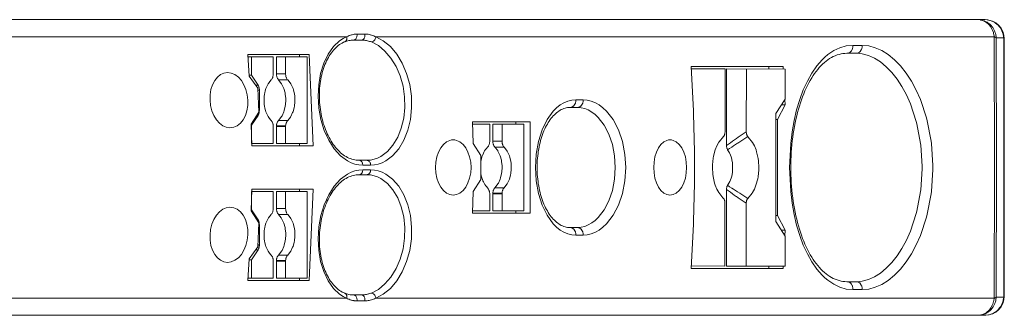
# Model space of a CAD drawing. Extents: x 85 to 1155, y 31 to 774.
# Drawn here: x 685 to 827, y 296 to 338 of the extents above; entities that cross this region are included whole.
import ezdxf

# ---------------------------------------------------------------- set-up
doc = ezdxf.new("R2010")
doc.units = 0
doc.header["$MEASUREMENT"] = 0
doc.layers.add('Layer 1', color=7, linetype='Continuous')

msp = doc.modelspace()

# ---------------------------------------------------------------- linework, layer by layer
at = {"layer": 'Layer 1', "color": 7, "lineweight": 18, "true_color": 0xffffff}
for points in [[(824.07, 338.11), (571.65, 338.11)], [(825.68, 335.5), (825.67, 335.61), (825.61, 336.02), (825.58, 336.13), (825.44, 336.51), (825.39, 336.61), (825.18, 336.96), (825.12, 337.04), (824.86, 337.35), (824.78, 337.42), (824.45, 337.67), (824.37, 337.73), (824, 337.91), (823.92, 337.95), (823.52, 338.06), (823.43, 338.07), (823.02, 338.11)], [(825.38, 335.64), (825.37, 335.77), (825.3, 336.14), (825.27, 336.25), (825.14, 336.61), (825.09, 336.71), (824.91, 337.03), (824.85, 337.11), (824.61, 337.4), (824.55, 337.46), (824.26, 337.7), (824.2, 337.74), (823.87, 337.93), (823.81, 337.95), (823.45, 338.06), (823.39, 338.07), (823.02, 338.11)], [(826.74, 335.5), (826.73, 335.62), (826.66, 336.02), (826.63, 336.13), (826.49, 336.51), (826.44, 336.61), (826.23, 336.96), (826.17, 337.05), (825.9, 337.35), (825.82, 337.42), (825.51, 337.67), (825.42, 337.73), (825.06, 337.91), (824.96, 337.95), (824.58, 338.06), (824.48, 338.07), (824.07, 338.11)], [(732.28, 335.64), (653.25, 335.64)], [(734.6, 317.2), (734.04, 317.23), (733.49, 317.35), (732.95, 317.54), (732.42, 317.8), (731.41, 318.55), (730.5, 319.55), (729.71, 320.78), (729.07, 322.19), (728.6, 323.75), (728.3, 325.4), (728.19, 327.09), (728.27, 328.76), (728.54, 330.35), (728.99, 331.83), (729.61, 333.13), (730.38, 334.23), (731.28, 335.07), (731.77, 335.39), (732.28, 335.64)], [(732.28, 335.64), (732.3, 335.58), (732.31, 335.49), (732.31, 335.41), (732.31, 335.36), (732.3, 335.28), (732.28, 335.2), (732.26, 335.17), (732.22, 335.1), (732.17, 335.03), (732.17, 335.02), (732.11, 334.97), (732.1, 334.96), (732.03, 334.92)], [(732.28, 335.64), (732.36, 335.68), (732.5, 335.75), (732.64, 335.81), (732.71, 335.84), (732.85, 335.89), (733, 335.93), (733.07, 335.95), (733.23, 335.98), (733.38, 336.01), (733.46, 336.02), (733.61, 336.03), (733.76, 336.03)], [(733.76, 336.03), (733.78, 335.95), (733.78, 335.83), (733.77, 335.72), (733.75, 335.65), (733.72, 335.54), (733.67, 335.44), (733.65, 335.42), (733.59, 335.32), (733.57, 335.31), (733.49, 335.24), (733.48, 335.24), (733.38, 335.19), (733.37, 335.18), (733.26, 335.17)], [(733.76, 336.03), (734.9, 336.03)], [(734.9, 336.03), (734.91, 335.95), (734.92, 335.83), (734.9, 335.72), (734.89, 335.65), (734.86, 335.54), (734.81, 335.44), (734.79, 335.42), (734.72, 335.32), (734.71, 335.31), (734.62, 335.24), (734.61, 335.24), (734.51, 335.19), (734.51, 335.18), (734.4, 335.17)], [(734.9, 336.03), (735.04, 336.03), (735.21, 336.02), (735.37, 336), (735.53, 335.97), (735.69, 335.93), (735.71, 335.93), (735.87, 335.89), (736.02, 335.83), (736.18, 335.78), (736.33, 335.71), (736.48, 335.64)], [(736.48, 335.64), (737.56, 335.08), (738.58, 334.23), (739.5, 333.14), (740.29, 331.84), (740.91, 330.36), (741.35, 328.77), (741.59, 327.1), (741.63, 325.41), (741.45, 323.76), (741.07, 322.2), (740.51, 320.78), (739.77, 319.55), (738.9, 318.55), (737.91, 317.8), (737.38, 317.54), (736.84, 317.35), (736.3, 317.23), (735.74, 317.2)], [(736.48, 335.64), (736.47, 335.57), (736.45, 335.46), (736.41, 335.37), (736.38, 335.3), (736.33, 335.21), (736.26, 335.13), (736.24, 335.1), (736.17, 335.03), (736.15, 335.02), (736.06, 334.96), (736.05, 334.95), (735.95, 334.92), (735.95, 334.92), (735.85, 334.9)], [(825.38, 335.64), (736.48, 335.64)], [(825.43, 316.85), (825.38, 335.64)], [(825.68, 335.5), (825.67, 335.51), (825.65, 335.53), (825.62, 335.54), (825.59, 335.56), (825.56, 335.57), (825.54, 335.58), (825.51, 335.6), (825.48, 335.61), (825.44, 335.62), (825.42, 335.63), (825.38, 335.64)], [(825.68, 335.5), (825.72, 316.85), (825.68, 298.2)], [(826.74, 335.5), (826.42, 335.5), (826.31, 335.5), (825.68, 335.5)], [(826.83, 335.34), (826.83, 335.38), (826.82, 335.39), (826.82, 335.41), (826.81, 335.42), (826.81, 335.43), (826.79, 335.45), (826.78, 335.46), (826.76, 335.48), (826.74, 335.49), (826.74, 335.5)], [(826.74, 335.5), (826.74, 316.85)], [(734.08, 317.89), (733.9, 317.89), (733.68, 317.91), (733.46, 317.94), (733.25, 317.99), (733.03, 318.05), (732.82, 318.12), (732.61, 318.21), (732.41, 318.31), (732.2, 318.42), (732, 318.55), (731.81, 318.68), (731.62, 318.83), (731.42, 318.98), (731.24, 319.16), (731.05, 319.34), (730.88, 319.53), (730.7, 319.73), (730.54, 319.95), (730.37, 320.17), (730.21, 320.4), (730.06, 320.64), (729.91, 320.9), (729.76, 321.16), (729.62, 321.43), (729.5, 321.71), (729.37, 321.99), (729.25, 322.29), (729.14, 322.58), (729.04, 322.89), (728.93, 323.2), (728.85, 323.52), (728.76, 323.84), (728.69, 324.17), (728.62, 324.5), (728.56, 324.84), (728.51, 325.17), (728.46, 325.51), (728.43, 325.85), (728.4, 326.2), (728.38, 326.54), (728.37, 326.88), (728.37, 327.22), (728.37, 327.57), (728.39, 327.9), (728.41, 328.24), (728.44, 328.58), (728.48, 328.91), (728.52, 329.23), (728.58, 329.56), (728.64, 329.88), (728.71, 330.19), (728.79, 330.49), (728.87, 330.79), (728.97, 331.08), (729.06, 331.37), (729.17, 331.64), (729.28, 331.91), (729.4, 332.17), (729.53, 332.43), (729.66, 332.66), (729.79, 332.9), (729.94, 333.12), (730.09, 333.33), (730.24, 333.54), (730.4, 333.73), (730.57, 333.91), (730.74, 334.08), (730.91, 334.23), (731.09, 334.38), (731.27, 334.52), (731.46, 334.64), (731.66, 334.75), (731.85, 334.85), (732.03, 334.92)], [(732.03, 334.92), (732.15, 334.97), (732.31, 335.02), (732.46, 335.07), (732.62, 335.1), (732.78, 335.13), (732.95, 335.15), (733.11, 335.17), (733.26, 335.17)], [(733.26, 335.17), (734.4, 335.17)], [(734.4, 335.17), (734.46, 335.17), (734.61, 335.17), (734.76, 335.15), (734.87, 335.14), (735.01, 335.12), (735.16, 335.1), (735.3, 335.06), (735.42, 335.03), (735.57, 334.99), (735.71, 334.95), (735.85, 334.9)], [(735.85, 334.9), (736.85, 334.38), (737.8, 333.6), (738.66, 332.59), (739.39, 331.39), (739.98, 330.03), (740.4, 328.56), (740.62, 327.02), (740.66, 325.46), (740.5, 323.94), (740.15, 322.5), (739.63, 321.19), (738.95, 320.05), (738.14, 319.13), (737.22, 318.44), (736.74, 318.2), (736.24, 318.03), (735.73, 317.92), (735.22, 317.89)], [(805.06, 299.29), (804.12, 299.37), (803.2, 299.63), (802.31, 300.05), (801.45, 300.63), (801.04, 300.97), (800.64, 301.36), (799.87, 302.24), (799.17, 303.26), (798.52, 304.42), (797.94, 305.69), (797.42, 307.07), (796.98, 308.55), (796.62, 310.11), (796.33, 311.74), (796.13, 313.41), (795.96, 316.85), (796.13, 320.29), (796.33, 321.97), (796.62, 323.59), (796.98, 325.15), (797.42, 326.62), (797.94, 328.01), (798.52, 329.28), (799.17, 330.43), (799.87, 331.46), (800.64, 332.34), (801.04, 332.73), (801.45, 333.08), (802.31, 333.66), (803.2, 334.07), (804.12, 334.33), (805.06, 334.41)], [(805.06, 334.41), (805.07, 334.3), (805.06, 334.14), (805.03, 333.98), (805.01, 333.94), (804.95, 333.79), (804.93, 333.75), (804.85, 333.61), (804.82, 333.58), (804.71, 333.47), (804.69, 333.44)], [(805.06, 334.41), (806.4, 334.41)], [(806.4, 334.41), (806.41, 334.3), (806.39, 334.14), (806.36, 333.98), (806.35, 333.94), (806.29, 333.79), (806.27, 333.75), (806.18, 333.61), (806.16, 333.58), (806.05, 333.47), (806.02, 333.44), (805.89, 333.36), (805.87, 333.35), (805.72, 333.29), (805.7, 333.29), (805.54, 333.27)], [(806.4, 334.41), (807.35, 334.33), (808.29, 334.08), (809.23, 333.66), (810.16, 333.08), (811.05, 332.34), (811.92, 331.46), (812.72, 330.43), (813.48, 329.27), (814.16, 327.99), (814.78, 326.61), (815.65, 323.98), (815.76, 323.57), (816.32, 320.63), (816.37, 320.28), (816.57, 317.15), (816.57, 316.56), (816.37, 313.42), (816.32, 313.07), (815.76, 310.13), (815.65, 309.72), (814.78, 307.09), (814.16, 305.71), (813.48, 304.43), (812.72, 303.27), (811.92, 302.25), (811.05, 301.36), (810.16, 300.62), (809.23, 300.04), (808.29, 299.63), (807.35, 299.37), (806.4, 299.29)], [(826.83, 335.34), (826.83, 298.36)], [(718.07, 333.1), (726.92, 333.1)], [(718.27, 329.99), (718.07, 333.1)], [(718.09, 332.75), (721.74, 332.75)], [(718.63, 332.75), (718.63, 330.13)], [(721.74, 332.75), (721.74, 330.31)], [(722.2, 330.31), (722.2, 332.75)], [(722.2, 332.75), (726.63, 332.75)], [(723.52, 330.31), (723.52, 332.75)], [(725.53, 332.75), (725.53, 333.1)], [(726.63, 332.75), (726.63, 320.31)], [(726.92, 333.1), (727.49, 319.96)], [(797.67, 326.6), (797.84, 327.03), (798, 327.46), (798.18, 327.87), (798.36, 328.26), (798.54, 328.65), (798.74, 329.02), (798.94, 329.38), (799.14, 329.73), (799.35, 330.06), (799.57, 330.37), (799.79, 330.67), (800.01, 330.96), (800.24, 331.22), (800.48, 331.48), (800.72, 331.72), (800.96, 331.93), (801.21, 332.15), (801.46, 332.33), (801.72, 332.51), (801.99, 332.66), (802.25, 332.8), (802.52, 332.93), (802.79, 333.03), (803.07, 333.12), (803.36, 333.18), (803.64, 333.23), (803.93, 333.26), (804.2, 333.27)], [(804.69, 333.44), (804.55, 333.36), (804.53, 333.35), (804.38, 333.29), (804.36, 333.29), (804.2, 333.27)], [(804.2, 333.27), (805.54, 333.27)], [(805.54, 333.27), (806.41, 333.19), (807.29, 332.95), (808.17, 332.57), (809.03, 332.03), (809.86, 331.34), (810.66, 330.52), (811.41, 329.56), (812.12, 328.48), (812.77, 327.28), (813.34, 325.99), (814.18, 323.45), (814.26, 323.15), (814.8, 320.3), (814.83, 320.06), (815.02, 317.04), (815.02, 316.67), (814.83, 313.64), (814.8, 313.4), (814.26, 310.55), (814.18, 310.25), (813.34, 307.71), (812.77, 306.42), (812.12, 305.22), (811.41, 304.14), (810.66, 303.18), (809.86, 302.36), (809.03, 301.67), (808.17, 301.13), (807.29, 300.74), (806.41, 300.51), (805.54, 300.43)], [(795.04, 331.37), (781.82, 331.37)], [(793, 331.01), (793, 331.37)], [(795.06, 331.01), (795.06, 331.04), (795.06, 331.08), (795.05, 331.12), (795.05, 331.15), (795.05, 331.19), (795.05, 331.22), (795.05, 331.26), (795.04, 331.29), (795.04, 331.33), (795.04, 331.37)], [(715.52, 322.55), (714.99, 322.63), (714.47, 322.86), (713.99, 323.22), (713.56, 323.72), (713.2, 324.32), (712.93, 325), (712.74, 325.75), (712.66, 326.52), (712.68, 327.3), (712.79, 328.05), (713.01, 328.73), (713.32, 329.34), (713.71, 329.83), (714.15, 330.2), (714.65, 330.42), (715.18, 330.5)], [(715.18, 330.5), (715.71, 330.42), (716.23, 330.2), (716.72, 329.84), (717.16, 329.34), (717.53, 328.74), (717.82, 328.05), (718.01, 327.31), (718.1, 326.54), (718.07, 325.76), (717.95, 325.01), (717.73, 324.32), (717.41, 323.72), (717.01, 323.23), (716.55, 322.86), (716.05, 322.63), (715.52, 322.55)], [(718.63, 330.13), (718.26, 330.13)], [(718.27, 329.99), (719.54, 328.26)], [(718.63, 330.13), (719.55, 328.7)], [(721.44, 329.44), (721.45, 329.45), (721.51, 329.53), (721.56, 329.61), (721.59, 329.64), (721.63, 329.73), (721.66, 329.81), (721.68, 329.87), (721.7, 329.96), (721.72, 330.06), (721.73, 330.13), (721.74, 330.22), (721.74, 330.31)], [(723.52, 330.31), (722.2, 330.31)], [(722.5, 329.44), (722.49, 329.45), (722.43, 329.53), (722.38, 329.61), (722.35, 329.64), (722.31, 329.73), (722.28, 329.81), (722.26, 329.87), (722.24, 329.96), (722.22, 330.06), (722.21, 330.13), (722.2, 330.22), (722.2, 330.31)], [(723.52, 330.31), (723.52, 330.24), (723.53, 330.15), (723.54, 330.06), (723.55, 330), (723.57, 329.91), (723.6, 329.81), (723.62, 329.77), (723.65, 329.69), (723.7, 329.61), (723.71, 329.59), (723.76, 329.51), (723.83, 329.44)], [(786.69, 331.03), (781.84, 331.03)], [(786.69, 321.97), (786.69, 331.03)], [(786.91, 331.02), (786.9, 320.01)], [(795.33, 331.01), (786.91, 331.02)], [(789.75, 331.02), (789.74, 321.96)], [(795.33, 326.69), (795.33, 331.01)], [(719.21, 328.7), (719.55, 328.7)], [(719.55, 328.7), (719.58, 328.65), (719.61, 328.59), (719.65, 328.51), (719.67, 328.44), (719.69, 328.37), (719.7, 328.35), (719.72, 328.27), (719.72, 328.2), (719.74, 328.12), (719.74, 328.05), (719.74, 327.97)], [(720.41, 326.53), (720.41, 326.75), (720.44, 327.07), (720.48, 327.39), (720.51, 327.58), (720.59, 327.89), (720.68, 328.19), (720.73, 328.32), (720.86, 328.61), (721.01, 328.89), (721.05, 328.95), (721.23, 329.2), (721.44, 329.44)], [(722.5, 329.44), (723.83, 329.44)], [(722.5, 323.62), (722.55, 323.66), (722.93, 324.17), (723, 324.29), (723.25, 324.87), (723.32, 325.06), (723.46, 325.67), (723.49, 325.9), (723.53, 326.53), (723.53, 326.75), (723.46, 327.39), (723.43, 327.58), (723.25, 328.19), (723.21, 328.32), (722.93, 328.89), (722.89, 328.95), (722.5, 329.44)], [(723.83, 329.44), (723.87, 329.39), (724.25, 328.89), (724.33, 328.77), (724.58, 328.19), (724.64, 328), (724.79, 327.39), (724.82, 327.16), (724.85, 326.53), (724.85, 326.3), (724.79, 325.67), (724.75, 325.48), (724.58, 324.87), (724.53, 324.74), (724.25, 324.17), (724.22, 324.11), (723.83, 323.62)], [(719.69, 324.8), (719.54, 328.26)], [(719.74, 327.97), (719.55, 327.97)], [(719.74, 327.97), (719.74, 325.09)], [(721.44, 323.62), (721.39, 323.66), (721.19, 323.91), (721.01, 324.17), (720.94, 324.29), (720.8, 324.57), (720.68, 324.87), (720.62, 325.05), (720.54, 325.36), (720.48, 325.67), (720.44, 325.9), (720.42, 326.21), (720.41, 326.53)], [(765.23, 307.11), (764.65, 307.16), (764.08, 307.3), (763.51, 307.53), (762.97, 307.86), (762.46, 308.26), (761.97, 308.76), (761.1, 309.97), (760.39, 311.45), (759.87, 313.13), (759.55, 314.95), (759.44, 316.85), (759.55, 318.75), (759.87, 320.57), (760.39, 322.25), (761.1, 323.73), (761.97, 324.94), (762.46, 325.43), (762.97, 325.84), (763.51, 326.17), (764.08, 326.4), (764.65, 326.54), (765.23, 326.59)], [(765.23, 326.59), (765.23, 326.47), (765.22, 326.32), (765.19, 326.17), (765.17, 326.12), (765.11, 325.98), (765.09, 325.94), (765.01, 325.82), (764.99, 325.79), (764.88, 325.68), (764.87, 325.66), (764.74, 325.57), (764.72, 325.56), (764.58, 325.51), (764.57, 325.51), (764.42, 325.49)], [(765.23, 326.59), (766.3, 326.59)], [(766.3, 326.59), (766.3, 326.47), (766.28, 326.32), (766.25, 326.17), (766.23, 326.12), (766.17, 325.98), (766.16, 325.94), (766.07, 325.82), (766.05, 325.79), (765.95, 325.68), (765.93, 325.66), (765.8, 325.57), (765.79, 325.56), (765.65, 325.51), (765.63, 325.51), (765.48, 325.49)], [(766.3, 326.59), (766.88, 326.54), (767.46, 326.4), (768.04, 326.17), (768.6, 325.84), (769.14, 325.43), (769.65, 324.94), (770.59, 323.73), (771.36, 322.25), (771.93, 320.57), (772.29, 318.74), (772.41, 316.85), (772.29, 314.95), (771.93, 313.13), (771.36, 311.45), (770.59, 309.97), (769.65, 308.76), (769.14, 308.26), (768.6, 307.86), (768.04, 307.53), (767.46, 307.3), (766.88, 307.16), (766.3, 307.11)], [(793.99, 324.62), (795.33, 326.69)], [(794.22, 323.76), (795.33, 325.84)], [(795.33, 325.84), (794.78, 325.84)], [(795.33, 325.84), (795.3, 326.64)], [(804.2, 300.43), (803.93, 300.44), (803.64, 300.47), (803.36, 300.52), (803.07, 300.58), (802.8, 300.67), (802.53, 300.77), (802.25, 300.89), (801.99, 301.03), (801.73, 301.19), (801.47, 301.36), (801.21, 301.55), (800.96, 301.76), (800.72, 301.98), (800.48, 302.22), (800.25, 302.47), (800.01, 302.74), (799.79, 303.03), (799.57, 303.33), (799.35, 303.64), (799.15, 303.97), (798.94, 304.31), (798.74, 304.67), (798.54, 305.05), (798.36, 305.43), (798.18, 305.83), (798, 306.24), (797.84, 306.66), (797.67, 307.1), (797.52, 307.54), (797.38, 308), (797.24, 308.47), (797.11, 308.95), (796.99, 309.43), (796.87, 309.92), (796.77, 310.43), (796.67, 310.94), (796.57, 311.45), (796.49, 311.97), (796.42, 312.5), (796.35, 313.04), (796.3, 313.57), (796.25, 314.11), (796.21, 314.66), (796.18, 315.2), (796.16, 315.75), (796.15, 316.3), (796.14, 316.85), (796.15, 317.4), (796.16, 317.94), (796.18, 318.49), (796.21, 319.04), (796.25, 319.58), (796.3, 320.12), (796.35, 320.66), (796.42, 321.19), (796.49, 321.72), (796.57, 322.24), (796.67, 322.76), (796.77, 323.26), (796.87, 323.77), (796.99, 324.27), (797.11, 324.75), (797.24, 325.23), (797.38, 325.69), (797.52, 326.15), (797.67, 326.6)], [(719.69, 324.8), (718.57, 323.07)], [(719.55, 324.35), (718.63, 322.93)], [(719.55, 324.35), (719.4, 324.35)], [(719.71, 324.75), (719.7, 324.73), (719.69, 324.68), (719.68, 324.64), (719.68, 324.63), (719.66, 324.59), (719.65, 324.55), (719.63, 324.51), (719.61, 324.47), (719.59, 324.43), (719.57, 324.39), (719.55, 324.35)], [(719.68, 325.09), (719.74, 325.09)], [(719.71, 324.75), (719.72, 324.82)], [(764.42, 308.21), (764.25, 308.22), (764.05, 308.23), (763.87, 308.26), (763.68, 308.31), (763.5, 308.37), (763.32, 308.44), (763.15, 308.52), (762.98, 308.62), (762.81, 308.73), (762.64, 308.84), (762.48, 308.97), (762.31, 309.11), (762.16, 309.26), (762, 309.42), (761.85, 309.59), (761.7, 309.77), (761.56, 309.96), (761.42, 310.16), (761.28, 310.37), (761.15, 310.6), (761.02, 310.82), (760.9, 311.06), (760.78, 311.31), (760.66, 311.57), (760.55, 311.83), (760.45, 312.11), (760.35, 312.39), (760.26, 312.68), (760.18, 312.97), (760.1, 313.27), (760.02, 313.58), (759.96, 313.89), (759.9, 314.2), (759.84, 314.52), (759.8, 314.85), (759.76, 315.18), (759.72, 315.51), (759.7, 315.84), (759.69, 316.18), (759.67, 316.51), (759.67, 316.85), (759.67, 317.18), (759.69, 317.52), (759.7, 317.85), (759.72, 318.19), (759.76, 318.52), (759.8, 318.84), (759.84, 319.17), (759.9, 319.49), (759.96, 319.81), (760.02, 320.12), (760.1, 320.42), (760.18, 320.73), (760.26, 321.02), (760.35, 321.31), (760.45, 321.59), (760.55, 321.86), (760.66, 322.13), (760.78, 322.39), (760.9, 322.63), (761.02, 322.87), (761.15, 323.1), (761.28, 323.32), (761.41, 323.53), (761.56, 323.73), (761.7, 323.92), (761.85, 324.1), (762, 324.28), (762.15, 324.44), (762.31, 324.59), (762.47, 324.73), (762.64, 324.86), (762.81, 324.97), (762.97, 325.08), (763.15, 325.17), (763.32, 325.26), (763.5, 325.33), (763.68, 325.38), (763.86, 325.43), (764.05, 325.46), (764.25, 325.49), (764.42, 325.49)], [(764.42, 325.49), (765.48, 325.49)], [(765.48, 325.49), (766, 325.45), (766.51, 325.33), (767.02, 325.12), (767.52, 324.83), (768, 324.47), (768.46, 324.03), (769.29, 322.96), (769.97, 321.65), (770.49, 320.16), (770.81, 318.54), (770.91, 316.85), (770.81, 315.17), (770.49, 313.54), (769.97, 312.05), (769.29, 310.74), (768.46, 309.66), (768, 309.23), (767.52, 308.87), (767.02, 308.58), (766.51, 308.37), (766, 308.25), (765.48, 308.21)], [(793.98, 309.06), (793.99, 324.62)], [(718.64, 319.96), (718.57, 323.07)], [(718.57, 322.93), (718.63, 322.93)], [(718.63, 322.93), (718.63, 320.31)], [(721.74, 322.85), (721.74, 322.91), (721.72, 322.99), (721.71, 323.07), (721.7, 323.12), (721.67, 323.2), (721.64, 323.28), (721.63, 323.33), (721.59, 323.41), (721.54, 323.48), (721.49, 323.55), (721.44, 323.62)], [(721.74, 322.74), (721.74, 322.85)], [(721.74, 322.74), (721.74, 320.31)], [(722.2, 322.85), (722.2, 322.91), (722.22, 322.99), (722.23, 323.08), (722.24, 323.12), (722.27, 323.2), (722.3, 323.29), (722.31, 323.33), (722.35, 323.41), (722.4, 323.48), (722.45, 323.55), (722.5, 323.62)], [(722.2, 322.85), (723.52, 322.85)], [(722.2, 322.85), (722.2, 322.74)], [(722.2, 322.74), (723.52, 322.74)], [(722.2, 320.31), (722.2, 322.74)], [(723.83, 323.62), (722.5, 323.62)], [(723.83, 323.62), (723.79, 323.58), (723.74, 323.51), (723.69, 323.44), (723.65, 323.36), (723.62, 323.29), (723.6, 323.23), (723.57, 323.15), (723.56, 323.08), (723.54, 323.01), (723.53, 322.93), (723.52, 322.85)], [(723.52, 322.74), (723.52, 322.85)], [(723.52, 320.31), (723.52, 322.74)], [(750.4, 323.41), (758.68, 323.41)], [(750.47, 320.3), (750.4, 323.41)], [(750.41, 323.07), (752.85, 323.07)], [(752.85, 323.07), (752.85, 320.63)], [(753.3, 323.07), (757.74, 323.07)], [(753.3, 320.63), (753.3, 323.07)], [(754.63, 320.63), (754.63, 323.07)], [(756.63, 323.07), (756.63, 323.41)], [(757.74, 323.07), (757.74, 310.63)], [(758.68, 323.41), (758.68, 310.28)], [(794.22, 323.76), (793.99, 323.76)], [(794.22, 309.94), (794.22, 323.76)], [(786.46, 312.4), (786.39, 312.47), (785.79, 313.23), (785.51, 313.74), (785.28, 314.3), (785.19, 314.59), (784.97, 315.54), (784.91, 315.89), (784.86, 316.86), (784.87, 317.21), (784.97, 318.17), (785.02, 318.47), (785.29, 319.41), (785.52, 319.96), (785.8, 320.47), (785.85, 320.55), (786.47, 321.31)], [(786.69, 321.97), (786.69, 321.92), (786.68, 321.85), (786.67, 321.78), (786.67, 321.73), (786.65, 321.66), (786.63, 321.59), (786.62, 321.56), (786.59, 321.5), (786.56, 321.43), (786.55, 321.42), (786.51, 321.36), (786.47, 321.31)], [(786.9, 320.01), (786.9, 320.02), (787.18, 320.22), (787.46, 320.42), (787.75, 320.62), (788.03, 320.81), (788.32, 321.01), (788.59, 321.2), (788.88, 321.39), (789.17, 321.58), (789.45, 321.77), (789.74, 321.96)], [(789.74, 321.96), (789.74, 321.91), (789.75, 321.84), (789.76, 321.77), (789.76, 321.72), (789.78, 321.65), (789.8, 321.58), (789.81, 321.55), (789.83, 321.49), (789.87, 321.43), (789.87, 321.41), (789.91, 321.35), (789.96, 321.3)], [(718.63, 320.31), (721.74, 320.31)], [(727.49, 319.96), (718.64, 319.96)], [(722.2, 320.31), (726.63, 320.31)], [(725.53, 319.96), (725.53, 320.31)], [(747.6, 312.87), (747.35, 312.9), (747.1, 312.95), (746.63, 313.18), (746.19, 313.55), (745.81, 314.04), (745.5, 314.64), (745.26, 315.33), (745.12, 316.07), (745.08, 316.85), (745.12, 317.62), (745.26, 318.37), (745.5, 319.05), (745.81, 319.66), (746.19, 320.15), (746.63, 320.52), (747.1, 320.75), (747.35, 320.81), (747.6, 320.82)], [(747.6, 320.82), (747.84, 320.81), (748.09, 320.75), (748.57, 320.52), (749.02, 320.15), (749.41, 319.66), (749.73, 319.05), (749.97, 318.37), (750.12, 317.62), (750.17, 316.85), (750.12, 316.07), (749.97, 315.33), (749.73, 314.64), (749.41, 314.04), (749.02, 313.55), (748.57, 313.18), (748.09, 312.95), (747.84, 312.9), (747.6, 312.87)], [(750.47, 320.3), (751.59, 318.58)], [(752.54, 319.76), (752.56, 319.78), (752.62, 319.85), (752.67, 319.93), (752.69, 319.96), (752.73, 320.05), (752.77, 320.14), (752.78, 320.19), (752.81, 320.28), (752.83, 320.38), (752.84, 320.45), (752.85, 320.54), (752.85, 320.63)], [(754.63, 320.63), (753.3, 320.63)], [(753.61, 319.76), (753.6, 319.78), (753.54, 319.85), (753.48, 319.93), (753.46, 319.96), (753.42, 320.05), (753.39, 320.14), (753.36, 320.19), (753.34, 320.28), (753.32, 320.38), (753.32, 320.45), (753.31, 320.54), (753.3, 320.63)], [(754.63, 320.63), (754.63, 320.56), (754.63, 320.47), (754.65, 320.38), (754.65, 320.32), (754.68, 320.23), (754.71, 320.14), (754.72, 320.1), (754.76, 320.01), (754.8, 319.93), (754.82, 319.91), (754.87, 319.83), (754.93, 319.76)], [(778.77, 312.87), (778.54, 312.9), (778.31, 312.95), (777.87, 313.18), (777.47, 313.55), (777.11, 314.04), (776.82, 314.64), (776.61, 315.33), (776.48, 316.07), (776.43, 316.85), (776.48, 317.62), (776.61, 318.37), (776.82, 319.06), (777.11, 319.66), (777.47, 320.16), (777.87, 320.52), (778.31, 320.75), (778.54, 320.81), (778.77, 320.82)], [(778.77, 320.82), (779, 320.81), (779.23, 320.75), (779.68, 320.52), (780.09, 320.16), (780.46, 319.66), (780.76, 319.06), (780.98, 318.37), (781.12, 317.62), (781.16, 316.85), (781.12, 316.07), (780.98, 315.33), (780.76, 314.64), (780.46, 314.04), (780.09, 313.55), (779.68, 313.18), (779.23, 312.95), (779, 312.9), (778.77, 312.87)], [(786.9, 320.01), (786.9, 320), (786.9, 319.93), (786.91, 319.87), (786.91, 319.81), (786.92, 319.74), (786.94, 319.68), (786.95, 319.65), (786.97, 319.59), (786.99, 319.53), (787, 319.52), (787.03, 319.46), (787.06, 319.41)], [(789.96, 321.3), (789.68, 321.11), (789.38, 320.92), (789.09, 320.74), (788.8, 320.55), (788.51, 320.36), (788.5, 320.36), (788.21, 320.17), (787.92, 319.98), (787.64, 319.79), (787.35, 319.6), (787.06, 319.41)], [(789.96, 321.3), (790.03, 321.23), (790.63, 320.46), (790.91, 319.95), (791.14, 319.4), (791.23, 319.11), (791.46, 318.16), (791.51, 317.81), (791.56, 316.85), (791.56, 316.49), (791.45, 315.53), (791.4, 315.23), (791.13, 314.29), (790.9, 313.73), (790.62, 313.23), (790.57, 313.15), (789.96, 312.4)], [(751.59, 317.76), (751.63, 317.92), (751.68, 318.14), (751.74, 318.36), (751.78, 318.48), (751.86, 318.69), (751.95, 318.9), (752.02, 319.04), (752.13, 319.23), (752.25, 319.42), (752.39, 319.6), (752.54, 319.76)], [(751.59, 315.12), (751.59, 318.58)], [(753.61, 319.76), (754.93, 319.76)], [(753.61, 313.94), (753.65, 313.98), (754.04, 314.49), (754.11, 314.61), (754.36, 315.19), (754.42, 315.38), (754.57, 315.99), (754.6, 316.22), (754.64, 316.85), (754.63, 317.08), (754.57, 317.71), (754.53, 317.9), (754.36, 318.51), (754.31, 318.64), (754.04, 319.21), (754, 319.27), (753.61, 319.76)], [(754.93, 319.76), (754.98, 319.71), (755.36, 319.21), (755.43, 319.09), (755.69, 318.51), (755.75, 318.32), (755.89, 317.71), (755.92, 317.48), (755.96, 316.85), (755.95, 316.62), (755.89, 315.99), (755.85, 315.8), (755.69, 315.19), (755.64, 315.06), (755.36, 314.49), (755.33, 314.43), (754.93, 313.94)], [(787.06, 314.29), (787.1, 314.35), (787.36, 314.83), (787.42, 314.94), (787.6, 315.45), (787.64, 315.6), (787.74, 316.13), (787.76, 316.31), (787.78, 316.85), (787.78, 317.02), (787.74, 317.56), (787.71, 317.72), (787.6, 318.24), (787.56, 318.37), (787.37, 318.87), (787.33, 318.94), (787.06, 319.41)], [(735.22, 317.89), (734.08, 317.89)], [(734.6, 317.2), (734.6, 317.27), (734.58, 317.37), (734.56, 317.46), (734.54, 317.52), (734.5, 317.61), (734.45, 317.69), (734.43, 317.71), (734.36, 317.78), (734.28, 317.83), (734.27, 317.84), (734.18, 317.87), (734.18, 317.87), (734.08, 317.89)], [(735.74, 317.2), (734.6, 317.2)], [(735.74, 317.2), (735.73, 317.27), (735.73, 317.37), (735.7, 317.46), (735.68, 317.52), (735.64, 317.61), (735.59, 317.69), (735.56, 317.71), (735.5, 317.78), (735.42, 317.83), (735.41, 317.84), (735.32, 317.87), (735.31, 317.87), (735.22, 317.89)], [(732.28, 298.05), (731.77, 298.3), (731.28, 298.62), (730.38, 299.47), (729.61, 300.56), (728.99, 301.87), (728.54, 303.35), (728.27, 304.95), (728.19, 306.61), (728.3, 308.3), (728.6, 309.95), (729.07, 311.5), (729.71, 312.92), (730.5, 314.15), (731.41, 315.15), (732.42, 315.89), (732.95, 316.16), (733.49, 316.35), (734.04, 316.46), (734.6, 316.5)], [(730.74, 299.62), (730.57, 299.79), (730.41, 299.97), (730.24, 300.16), (730.09, 300.36), (729.94, 300.57), (729.8, 300.8), (729.66, 301.03), (729.53, 301.27), (729.4, 301.52), (729.28, 301.78), (729.17, 302.05), (729.06, 302.33), (728.97, 302.61), (728.87, 302.9), (728.79, 303.2), (728.71, 303.51), (728.64, 303.82), (728.58, 304.14), (728.52, 304.46), (728.48, 304.79), (728.44, 305.12), (728.41, 305.45), (728.39, 305.79), (728.37, 306.13), (728.37, 306.47), (728.37, 306.81), (728.38, 307.15), (728.4, 307.5), (728.43, 307.84), (728.46, 308.18), (728.51, 308.52), (728.56, 308.86), (728.62, 309.2), (728.68, 309.52), (728.76, 309.85), (728.85, 310.17), (728.93, 310.49), (729.03, 310.8), (729.14, 311.11), (729.25, 311.41), (729.37, 311.7), (729.49, 311.99), (729.62, 312.27), (729.76, 312.54), (729.9, 312.8), (730.05, 313.05), (730.21, 313.3), (730.37, 313.53), (730.53, 313.75), (730.7, 313.96), (730.87, 314.16), (731.05, 314.36), (731.23, 314.54), (731.42, 314.71), (731.61, 314.87), (731.81, 315.02), (732, 315.15), (732.2, 315.28), (732.41, 315.39), (732.61, 315.49), (732.82, 315.57), (733.03, 315.65), (733.24, 315.71), (733.46, 315.75), (733.67, 315.79), (733.89, 315.81), (734.08, 315.81)], [(734.6, 316.5), (734.6, 316.43), (734.58, 316.33), (734.56, 316.24), (734.54, 316.18), (734.5, 316.09), (734.45, 316.01), (734.43, 315.99), (734.36, 315.92), (734.28, 315.87), (734.27, 315.86), (734.18, 315.83), (734.18, 315.82), (734.08, 315.81)], [(734.08, 315.81), (735.22, 315.81)], [(734.6, 316.5), (735.74, 316.5)], [(735.74, 316.5), (735.73, 316.43), (735.73, 316.33), (735.7, 316.24), (735.68, 316.18), (735.64, 316.09), (735.59, 316.01), (735.56, 315.99), (735.5, 315.92), (735.42, 315.87), (735.41, 315.86), (735.32, 315.83), (735.31, 315.82), (735.22, 315.81)], [(735.22, 315.81), (735.73, 315.78), (736.24, 315.67), (736.74, 315.5), (737.22, 315.25), (738.14, 314.57), (738.95, 313.65), (739.63, 312.51), (740.15, 311.2), (740.5, 309.76), (740.66, 308.24), (740.62, 306.68), (740.4, 305.14), (739.98, 303.67), (739.39, 302.31), (738.66, 301.1), (737.8, 300.1), (736.85, 299.32), (735.85, 298.8)], [(735.74, 316.5), (736.3, 316.46), (736.84, 316.35), (737.38, 316.16), (737.91, 315.89), (738.9, 315.15), (739.77, 314.15), (740.51, 312.92), (741.07, 311.5), (741.45, 309.94), (741.63, 308.29), (741.59, 306.6), (741.35, 304.93), (740.91, 303.34), (740.29, 301.86), (739.5, 300.56), (738.58, 299.47), (737.56, 298.62), (736.48, 298.05)], [(752.54, 313.94), (752.44, 314.05), (752.3, 314.22), (752.17, 314.41), (752.05, 314.6), (751.95, 314.8), (751.89, 314.92), (751.81, 315.13), (751.74, 315.34), (751.69, 315.5), (751.64, 315.72), (751.59, 315.94)], [(825.43, 316.85), (825.38, 298.05)], [(826.74, 316.85), (826.74, 298.19)], [(750.47, 313.39), (751.59, 315.12)], [(786.89, 313.68), (786.89, 313.69), (786.9, 313.76), (786.9, 313.82), (786.91, 313.89), (786.92, 313.95), (786.93, 314.01), (786.94, 314.04), (786.96, 314.1), (786.99, 314.16), (786.99, 314.18), (787.02, 314.23), (787.06, 314.29)], [(787.06, 314.29), (787.06, 314.29), (787.35, 314.09), (787.64, 313.9), (787.92, 313.71), (788.21, 313.52), (788.5, 313.33), (788.79, 313.15), (789.08, 312.96), (789.37, 312.77), (789.66, 312.58), (789.96, 312.4)], [(718.57, 310.63), (718.64, 313.74)], [(718.63, 313.39), (721.74, 313.39)], [(718.63, 313.39), (718.63, 310.77)], [(718.64, 313.74), (727.49, 313.74)], [(721.74, 313.39), (721.74, 310.96)], [(722.2, 313.39), (726.63, 313.39)], [(722.2, 310.96), (722.2, 313.39)], [(723.52, 310.96), (723.52, 313.39)], [(725.53, 313.39), (725.53, 313.74)], [(726.63, 313.39), (726.63, 300.95)], [(727.49, 313.74), (726.92, 300.6)], [(750.47, 313.39), (750.4, 310.28)], [(752.85, 313.17), (752.84, 313.23), (752.83, 313.31), (752.81, 313.4), (752.8, 313.44), (752.78, 313.53), (752.75, 313.61), (752.73, 313.66), (752.69, 313.73), (752.65, 313.8), (752.6, 313.87), (752.54, 313.94)], [(752.85, 313.07), (752.85, 313.17)], [(752.85, 313.07), (752.85, 310.63)], [(753.3, 313.07), (753.31, 313.17)], [(753.3, 313.07), (754.63, 313.07)], [(753.3, 310.63), (753.3, 313.07)], [(753.31, 313.17), (753.31, 313.23), (753.32, 313.31), (753.34, 313.4), (753.35, 313.44), (753.37, 313.53), (753.4, 313.61), (753.42, 313.66), (753.46, 313.73), (753.5, 313.8), (753.55, 313.87), (753.61, 313.94)], [(753.31, 313.17), (754.63, 313.17)], [(754.93, 313.94), (753.61, 313.94)], [(754.93, 313.94), (754.9, 313.9), (754.84, 313.83), (754.79, 313.76), (754.76, 313.68), (754.72, 313.61), (754.71, 313.56), (754.68, 313.48), (754.66, 313.4), (754.65, 313.33), (754.64, 313.25), (754.63, 313.17)], [(754.63, 313.07), (754.63, 313.17)], [(754.63, 310.63), (754.63, 313.07)], [(786.89, 313.68), (786.88, 302.68)], [(789.73, 311.73), (789.45, 311.92), (789.16, 312.11), (788.88, 312.3), (788.59, 312.5), (788.31, 312.69), (788.3, 312.69), (788.02, 312.89), (787.74, 313.08), (787.46, 313.28), (787.17, 313.48), (786.89, 313.68)], [(786.68, 311.74), (786.68, 311.79), (786.67, 311.86), (786.67, 311.93), (786.66, 311.98), (786.64, 312.04), (786.62, 312.11), (786.61, 312.15), (786.59, 312.21), (786.55, 312.28), (786.55, 312.29), (786.51, 312.35), (786.46, 312.4)], [(786.67, 302.68), (786.68, 311.74)], [(789.73, 311.73), (789.73, 311.78), (789.74, 311.86), (789.75, 311.93), (789.76, 311.97), (789.77, 312.04), (789.79, 312.11), (789.8, 312.14), (789.83, 312.21), (789.86, 312.27), (789.87, 312.28), (789.91, 312.34), (789.96, 312.4)], [(789.73, 311.73), (789.73, 302.68)], [(715.18, 303.2), (714.65, 303.27), (714.15, 303.5), (713.71, 303.87), (713.32, 304.36), (713.01, 304.97), (712.79, 305.65), (712.68, 306.4), (712.66, 307.18), (712.74, 307.95), (712.93, 308.69), (713.2, 309.38), (713.56, 309.99), (713.99, 310.48), (714.47, 310.85), (714.99, 311.07), (715.52, 311.15)], [(715.52, 311.15), (716.05, 311.07), (716.55, 310.84), (717.01, 310.48), (717.41, 309.98), (717.73, 309.38), (717.95, 308.69), (718.07, 307.94), (718.1, 307.16), (718.01, 306.39), (717.82, 305.64), (717.53, 304.96), (717.16, 304.36), (716.72, 303.87), (716.23, 303.5), (715.71, 303.27), (715.18, 303.2)], [(718.63, 310.77), (718.57, 310.77)], [(719.69, 308.9), (718.57, 310.63)], [(718.63, 310.77), (719.55, 309.34)], [(720.41, 307.17), (720.41, 307.4), (720.44, 307.72), (720.48, 308.03), (720.51, 308.22), (720.59, 308.53), (720.68, 308.84), (720.73, 308.96), (720.86, 309.25), (721.01, 309.53), (721.05, 309.59), (721.23, 309.85), (721.44, 310.09)], [(721.44, 310.09), (721.45, 310.1), (721.51, 310.17), (721.56, 310.25), (721.59, 310.28), (721.63, 310.37), (721.66, 310.46), (721.68, 310.52), (721.7, 310.6), (721.72, 310.7), (721.73, 310.77), (721.74, 310.86), (721.74, 310.96)], [(723.52, 310.96), (722.2, 310.96)], [(722.5, 310.09), (722.49, 310.1), (722.43, 310.17), (722.38, 310.25), (722.35, 310.28), (722.31, 310.37), (722.28, 310.46), (722.26, 310.52), (722.24, 310.6), (722.22, 310.7), (722.21, 310.77), (722.2, 310.86), (722.2, 310.96)], [(722.5, 310.09), (723.83, 310.09)], [(722.5, 304.26), (722.55, 304.3), (722.93, 304.81), (723, 304.93), (723.25, 305.51), (723.32, 305.7), (723.46, 306.32), (723.49, 306.54), (723.53, 307.17), (723.53, 307.4), (723.46, 308.03), (723.43, 308.22), (723.25, 308.84), (723.21, 308.96), (722.93, 309.53), (722.89, 309.59), (722.5, 310.09)], [(723.52, 310.96), (723.52, 310.89), (723.53, 310.79), (723.54, 310.7), (723.55, 310.64), (723.57, 310.55), (723.6, 310.46), (723.62, 310.42), (723.65, 310.33), (723.7, 310.25), (723.71, 310.23), (723.76, 310.16), (723.83, 310.09)], [(723.83, 310.09), (723.87, 310.04), (724.25, 309.53), (724.33, 309.41), (724.58, 308.84), (724.64, 308.65), (724.79, 308.03), (724.82, 307.8), (724.85, 307.17), (724.85, 306.94), (724.79, 306.32), (724.75, 306.12), (724.58, 305.51), (724.53, 305.38), (724.25, 304.81), (724.22, 304.75), (723.83, 304.26)], [(758.68, 310.28), (750.4, 310.28)], [(750.41, 310.63), (752.85, 310.63)], [(753.3, 310.63), (757.74, 310.63)], [(756.63, 310.28), (756.63, 310.63)], [(719.4, 309.35), (719.55, 309.34)], [(719.69, 308.9), (719.54, 305.44)], [(719.55, 309.34), (719.56, 309.33), (719.58, 309.3), (719.6, 309.26), (719.61, 309.23), (719.63, 309.2), (719.65, 309.16), (719.66, 309.11), (719.68, 309.07), (719.69, 309.03), (719.7, 308.99), (719.71, 308.95)], [(719.74, 308.62), (719.68, 308.62)], [(719.72, 308.88), (719.71, 308.95)], [(719.74, 308.61), (719.74, 305.73)], [(794.22, 309.94), (793.98, 309.94)], [(795.31, 306.99), (793.98, 309.06)], [(794.22, 309.94), (795.33, 307.86)], [(721.44, 304.26), (721.39, 304.3), (721.19, 304.55), (721.01, 304.81), (720.94, 304.93), (720.8, 305.21), (720.68, 305.51), (720.62, 305.7), (720.54, 306), (720.48, 306.32), (720.44, 306.54), (720.42, 306.86), (720.41, 307.17)], [(765.48, 308.21), (764.42, 308.21)], [(765.23, 307.11), (765.23, 307.23), (765.22, 307.38), (765.19, 307.53), (765.17, 307.58), (765.11, 307.72), (765.09, 307.76), (765.01, 307.88), (764.99, 307.91), (764.88, 308.02), (764.87, 308.04), (764.74, 308.12), (764.72, 308.13), (764.58, 308.19), (764.57, 308.19), (764.42, 308.21)], [(766.3, 307.11), (766.3, 307.23), (766.28, 307.38), (766.25, 307.53), (766.23, 307.58), (766.17, 307.72), (766.16, 307.76), (766.07, 307.88), (766.05, 307.91), (765.95, 308.02), (765.93, 308.04), (765.8, 308.12), (765.79, 308.13), (765.65, 308.19), (765.63, 308.19), (765.48, 308.21)], [(795.33, 307.86), (794.75, 307.86)], [(795.33, 307.86), (795.29, 307.02)], [(766.3, 307.11), (765.23, 307.11)], [(795.31, 302.66), (795.31, 306.99)], [(718.27, 303.72), (719.54, 305.44)], [(719.55, 304.99), (718.63, 303.57)], [(719.55, 304.99), (719.21, 304.99)], [(719.55, 305.73), (719.74, 305.73)], [(719.74, 305.73), (719.74, 305.71), (719.74, 305.64), (719.73, 305.56), (719.72, 305.48), (719.71, 305.41), (719.69, 305.33), (719.68, 305.28), (719.65, 305.2), (719.62, 305.13), (719.59, 305.06), (719.55, 304.99)], [(718.27, 303.72), (718.07, 300.6)], [(718.26, 303.57), (718.63, 303.57)], [(718.63, 303.57), (718.63, 300.95)], [(721.74, 303.49), (721.74, 303.55), (721.72, 303.63), (721.71, 303.72), (721.7, 303.77), (721.67, 303.85), (721.64, 303.93), (721.63, 303.98), (721.59, 304.05), (721.54, 304.12), (721.49, 304.2), (721.44, 304.26)], [(721.74, 303.49), (721.74, 303.39)], [(721.74, 303.39), (721.74, 300.95)], [(722.2, 303.49), (722.2, 303.55), (722.22, 303.63), (722.23, 303.72), (722.24, 303.77), (722.27, 303.85), (722.3, 303.93), (722.31, 303.98), (722.35, 304.05), (722.4, 304.12), (722.45, 304.2), (722.5, 304.26)], [(722.2, 303.49), (723.52, 303.49)], [(722.2, 303.49), (722.2, 303.39)], [(722.2, 303.39), (723.52, 303.39)], [(722.2, 300.95), (722.2, 303.39)], [(723.83, 304.26), (722.5, 304.26)], [(723.83, 304.26), (723.79, 304.22), (723.74, 304.15), (723.69, 304.08), (723.65, 304.01), (723.62, 303.93), (723.6, 303.88), (723.57, 303.8), (723.56, 303.72), (723.54, 303.66), (723.53, 303.57), (723.52, 303.49)], [(723.52, 303.39), (723.52, 303.49)], [(723.52, 300.95), (723.52, 303.39)], [(795.04, 302.33), (781.82, 302.33)], [(781.84, 302.69), (786.67, 302.68)], [(786.88, 302.68), (795.31, 302.66)], [(793, 302.33), (793, 302.66)], [(795.04, 302.33), (795.04, 302.36), (795.04, 302.4), (795.05, 302.43), (795.05, 302.47), (795.05, 302.5), (795.05, 302.53), (795.05, 302.56), (795.06, 302.6), (795.06, 302.63), (795.06, 302.66)], [(726.92, 300.6), (718.07, 300.6)], [(718.09, 300.95), (721.74, 300.95)], [(722.2, 300.95), (726.63, 300.95)], [(725.53, 300.6), (725.53, 300.95)], [(805.54, 300.43), (804.2, 300.43)], [(805.06, 299.29), (805.07, 299.4), (805.06, 299.56), (805.03, 299.72), (805.01, 299.77), (804.95, 299.92), (804.93, 299.95), (804.85, 300.09), (804.82, 300.12), (804.71, 300.24), (804.69, 300.25), (804.55, 300.34), (804.53, 300.35), (804.38, 300.41), (804.36, 300.42), (804.2, 300.43)], [(806.4, 299.29), (806.41, 299.4), (806.39, 299.56), (806.36, 299.72), (806.35, 299.77), (806.29, 299.92), (806.27, 299.95), (806.18, 300.09), (806.16, 300.12), (806.05, 300.24), (806.02, 300.25), (805.89, 300.34), (805.87, 300.35), (805.72, 300.41), (805.7, 300.42), (805.54, 300.43)], [(732.03, 298.77), (731.86, 298.85), (731.66, 298.94), (731.47, 299.06), (731.28, 299.18), (731.09, 299.32), (730.91, 299.46), (730.74, 299.62)], [(733.26, 298.53), (733.12, 298.53), (732.95, 298.55), (732.78, 298.56), (732.62, 298.59), (732.46, 298.63), (732.31, 298.67), (732.15, 298.73), (732.03, 298.77)], [(732.28, 298.05), (732.3, 298.12), (732.31, 298.2), (732.31, 298.29), (732.31, 298.34), (732.3, 298.42), (732.28, 298.5), (732.26, 298.53), (732.22, 298.6), (732.17, 298.67), (732.17, 298.67), (732.11, 298.73), (732.1, 298.73), (732.03, 298.77)], [(735.85, 298.8), (735.77, 298.77), (735.63, 298.73), (735.48, 298.68), (735.42, 298.67), (735.28, 298.63), (735.13, 298.6), (734.99, 298.58), (734.84, 298.55), (734.69, 298.54), (734.54, 298.53), (734.4, 298.53)], [(736.48, 298.05), (736.47, 298.13), (736.45, 298.23), (736.41, 298.33), (736.38, 298.4), (736.33, 298.49), (736.26, 298.57), (736.24, 298.6), (736.17, 298.67), (736.15, 298.68), (736.06, 298.74), (736.05, 298.75), (735.95, 298.78), (735.95, 298.79), (735.85, 298.8)], [(806.4, 299.29), (805.06, 299.29)], [(732.28, 298.05), (653.25, 298.05)], [(733.76, 297.67), (733.68, 297.67), (733.53, 297.68), (733.38, 297.69), (733.31, 297.7), (733.15, 297.73), (733, 297.76), (732.93, 297.79), (732.78, 297.83), (732.64, 297.89), (732.56, 297.92), (732.42, 297.98), (732.28, 298.05)], [(734.4, 298.53), (733.26, 298.53)], [(733.76, 297.67), (733.78, 297.75), (733.78, 297.87), (733.77, 297.98), (733.75, 298.05), (733.72, 298.16), (733.67, 298.26), (733.65, 298.28), (733.59, 298.37), (733.57, 298.39), (733.49, 298.46), (733.48, 298.46), (733.38, 298.51), (733.37, 298.51), (733.26, 298.53)], [(734.9, 297.67), (733.76, 297.67)], [(734.9, 297.67), (734.91, 297.75), (734.92, 297.87), (734.9, 297.98), (734.89, 298.05), (734.86, 298.16), (734.81, 298.26), (734.79, 298.28), (734.72, 298.37), (734.71, 298.39), (734.62, 298.46), (734.61, 298.46), (734.51, 298.51), (734.51, 298.51), (734.4, 298.53)], [(736.48, 298.05), (736.46, 298.05), (736.31, 297.98), (736.16, 297.91), (736.01, 297.86), (735.85, 297.81), (735.69, 297.76), (735.55, 297.73), (735.39, 297.7), (735.23, 297.68), (735.06, 297.67), (734.9, 297.67)], [(825.38, 298.05), (736.48, 298.05)], [(823.02, 295.59), (823.12, 295.6), (823.52, 295.64), (823.62, 295.66), (824, 295.79), (824.09, 295.82), (824.45, 296.03), (824.54, 296.08), (824.86, 296.35), (824.93, 296.42), (825.18, 296.74), (825.24, 296.83), (825.44, 297.19), (825.48, 297.29), (825.61, 297.68), (825.63, 297.79), (825.68, 298.2)], [(823.02, 295.59), (823.08, 295.59), (823.45, 295.64), (823.52, 295.65), (823.87, 295.78), (823.94, 295.81), (824.26, 296), (824.33, 296.05), (824.61, 296.3), (824.68, 296.37), (824.91, 296.67), (824.96, 296.76), (825.14, 297.09), (825.18, 297.21), (825.3, 297.56), (825.33, 297.69), (825.38, 298.05)], [(824.07, 295.59), (824.16, 295.6), (824.58, 295.64), (824.66, 295.66), (825.06, 295.79), (825.15, 295.82), (825.51, 296.03), (825.59, 296.08), (825.9, 296.35), (825.97, 296.42), (826.23, 296.74), (826.29, 296.82), (826.49, 297.18), (826.53, 297.29), (826.66, 297.68), (826.68, 297.79), (826.74, 298.19)], [(825.68, 298.2), (825.67, 298.19), (825.65, 298.17), (825.62, 298.15), (825.59, 298.14), (825.56, 298.12), (825.54, 298.12), (825.51, 298.1), (825.48, 298.09), (825.44, 298.08), (825.42, 298.07), (825.38, 298.05)], [(826.74, 298.19), (826.1, 298.19), (826, 298.2), (825.68, 298.2)], [(826.83, 298.36), (826.83, 298.31), (826.82, 298.31), (826.82, 298.29), (826.81, 298.27), (826.81, 298.26), (826.79, 298.25), (826.78, 298.23), (826.76, 298.22), (826.74, 298.21), (826.74, 298.19)], [(549.62, 295.59), (824.07, 295.59)]]:
    msp.add_lwpolyline(points, dxfattribs=at)
for points, knots in [([(826.83, 335.34), (826.83, 335.34), (826.83, 335.34), (826.83, 335.34), (826.83, 336.87), (825.59, 338.11), (824.07, 338.11)], [0, 0, 0, 0, 1, 1, 1, 2, 2, 2, 2]), ([(781.82, 302.33), (781.82, 302.33), (781.82, 302.33), (781.82, 302.33), (782.13, 307.16), (782.29, 312.01), (782.29, 316.85), (782.29, 321.69), (782.13, 326.54), (781.82, 331.37)], [0, 0, 0, 0, 1, 1, 1, 2, 2, 2, 3, 3, 3, 3]), ([(719.72, 324.82), (719.72, 324.82), (719.72, 324.82), (719.72, 324.82), (719.73, 324.91), (719.74, 325), (719.74, 325.09)], [0, 0, 0, 0, 1, 1, 1, 2, 2, 2, 2]), ([(719.74, 308.61), (719.74, 308.61), (719.74, 308.61), (719.74, 308.61), (719.74, 308.61), (719.74, 308.62), (719.74, 308.62), (719.74, 308.7), (719.73, 308.79), (719.72, 308.88)], [0, 0, 0, 0, 1, 1, 1, 2, 2, 2, 3, 3, 3, 3]), ([(824.07, 295.59), (824.07, 295.59), (824.07, 295.59), (824.07, 295.59), (825.59, 295.59), (826.83, 296.83), (826.83, 298.36)], [0, 0, 0, 0, 1, 1, 1, 2, 2, 2, 2])]:
    msp.add_open_spline(points, degree=3, knots=knots, dxfattribs=at)

doc.saveas('drawing.dxf')
